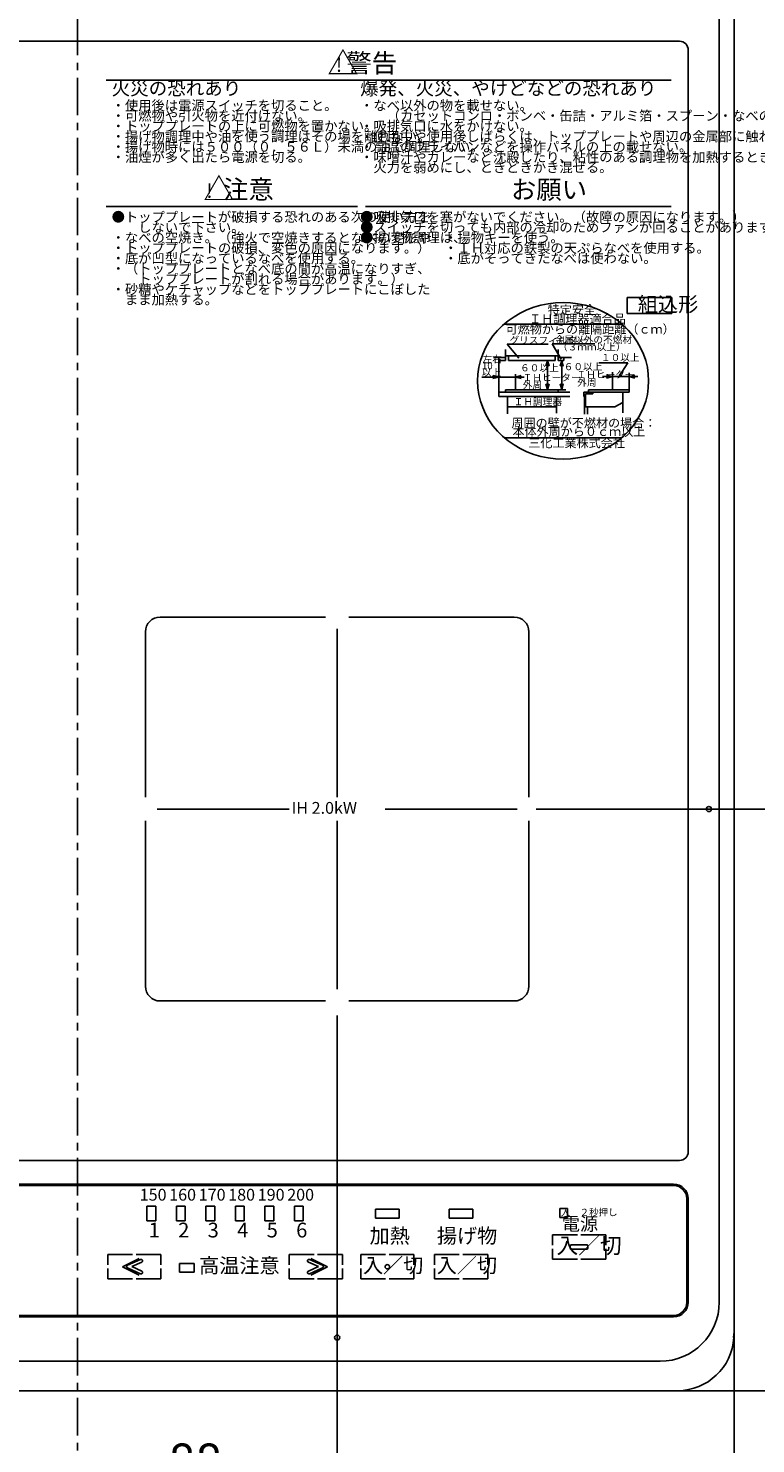
# Model space of a CAD drawing. Units: millimetres. Extents: x -5516 to 1008, y -2004 to 581.
# Drawn here: x 205 to 328, y 206 to 446 of the extents above; entities that cross this region are included whole.
import ezdxf

# ---------------------------------------------------------------- set-up
doc = ezdxf.new("R2010")
doc.units = ezdxf.units.MM
doc.linetypes.add('CENTER', pattern=[10.16, 6.35, -1.27, 1.27, -1.27])
for name, color, linetype in [('001', 179, 'Continuous'), ('002', 179, 'Continuous'), ('004', 179, 'Continuous'), ('007', 179, 'Continuous'), ('013', 179, 'Continuous'), ('015', 179, 'Continuous')]:
    doc.layers.add(name, color=color, linetype=linetype)
doc.styles.add('SLDTEXTSTYLE10', font='TXT', dxfattribs={"width": 0.552546, "bigfont": 'bigfont'})
doc.styles.add('SLDTEXTSTYLE11', font='TXT', dxfattribs={"width": 0.574219, "bigfont": 'bigfont'})
doc.styles.add('SLDTEXTSTYLE12', font='TXT', dxfattribs={"width": 0.641667, "bigfont": 'bigfont'})
doc.styles.add('SLDTEXTSTYLE13', font='TXT', dxfattribs={"width": 0.583333, "bigfont": 'bigfont'})
doc.styles.add('SLDTEXTSTYLE15', font='TXT', dxfattribs={"width": 0.874999, "bigfont": 'bigfont'})
doc.styles.add('SLDTEXTSTYLE2', font='TXT', dxfattribs={"width": 0.729167, "bigfont": 'bigfont'})
doc.styles.add('SLDTEXTSTYLE20', font='TXT', dxfattribs={"width": 0.82824, "bigfont": 'bigfont'})
doc.styles.add('SLDTEXTSTYLE27', font='TXT', dxfattribs={"width": 0.525, "bigfont": 'bigfont'})
doc.styles.add('SLDTEXTSTYLE28', font='TXT', dxfattribs={"width": 0.533334, "bigfont": 'bigfont'})
doc.styles.add('SLDTEXTSTYLE29', font='TXT', dxfattribs={"width": 0.530159, "bigfont": 'bigfont'})
doc.styles.add('SLDTEXTSTYLE3', font='TXT', dxfattribs={"width": 0.6125, "bigfont": 'bigfont'})
doc.styles.add('SLDTEXTSTYLE30', font='TXT', dxfattribs={"width": 0.505555, "bigfont": 'bigfont'})
doc.styles.add('SLDTEXTSTYLE31', font='TXT', dxfattribs={"width": 0.532609, "bigfont": 'bigfont'})
doc.styles.add('SLDTEXTSTYLE32', font='TXT', dxfattribs={"width": 1.914065, "bigfont": 'bigfont'})
doc.styles.add('SLDTEXTSTYLE33', font='TXT', dxfattribs={"width": 0.506996, "bigfont": 'bigfont'})
doc.styles.add('SLDTEXTSTYLE6', font='TXT', dxfattribs={"width": 0.7, "bigfont": 'bigfont'})
doc.styles.add('SLDTEXTSTYLE7', font='TXT', dxfattribs={"width": 0.583333, "bigfont": 'bigfont'})
doc.styles.add('SLDTEXTSTYLE8', font='TXT', dxfattribs={"width": 0.972222, "bigfont": 'bigfont'})
doc.styles.add('SLDTEXTSTYLE9', font='TXT', dxfattribs={"width": 0.388889, "bigfont": 'bigfont'})
doc.dimstyles.new('SLDDIMSTYLE1', dxfattribs={"dimtxt": 6, "dimasz": 3.302, "dimexe": 0, "dimexo": 0.0625, "dimgap": 1.5, "dimtad": 3, "dimdec": 0, "dimrnd": 1e-09, "dimzin": 12, "dimdsep": 46, "dimtxsty": 'SLDTEXTSTYLE6', "dimblk1": 'OPEN30', "dimblk2": 'OPEN30', "dimsah": 1, "dimcen": 0.09, "dimadec": 0, "dimazin": 3, "dimtfac": 1, "dimtdec": 4, "dimtofl": 0, "dimtmove": 0, "dimatfit": 3, "dimldrblk": 'OPEN30', "dimfxl": 1, "dimfrac": 2, "dimtolj": 1, "dimtzin": 12, "dimarcsym": 0})
doc.dimstyles.new('SLDDIMSTYLE3', dxfattribs={"dimtxt": 6, "dimasz": 3.302, "dimexe": 0, "dimexo": 0.0625, "dimgap": 1.5, "dimtad": 3, "dimdec": 0, "dimrnd": 1e-09, "dimzin": 12, "dimdsep": 46, "dimtxsty": 'SLDTEXTSTYLE2', "dimblk1": 'OPEN30', "dimblk2": 'OPEN30', "dimsah": 1, "dimcen": 0.09, "dimadec": 0, "dimazin": 3, "dimtfac": 1, "dimtdec": 4, "dimtofl": 0, "dimtmove": 0, "dimatfit": 3, "dimldrblk": 'OPEN30', "dimfxl": 1, "dimfrac": 2, "dimtolj": 1, "dimtzin": 12, "dimarcsym": 0})

# ---------------------------------------------------------------- blocks, each defined once
blk = doc.blocks.new('SW_NOTE_0_5')
at = {"layer": '004', "color": 0, "insert": (-7.73, 0), "char_height": 6, "attachment_point": 1, "rotation": 90, "style": 'SLDTEXTSTYLE2'}
blk.add_mtext('197', dxfattribs=at)
blk = doc.blocks.new('PART10')
at = {"layer": '004'}
for p, q in [((-5535.27003, -2056.600599), (-5484.704321, -2056.600599)), ((-5485.954321, -2056.600599), (-5486.787654, -2061.600599)), ((-5485.890218, -2056.985214), (-5486.659449, -2061.600599)), ((-5485.826116, -2057.36983), (-5486.531244, -2061.600599)), ((-5485.762013, -2057.754445), (-5486.403039, -2061.600599)), ((-5485.697911, -2058.139061), (-5486.274834, -2061.600599)), ((-5485.633808, -2058.523676), (-5486.146629, -2061.600599)), ((-5485.120988, -2061.600599), (-5485.954321, -2056.600599)), ((-5485.569705, -2058.908291), (-5486.018423, -2061.600599)), ((-5485.505603, -2059.292907), (-5485.890218, -2061.600599)), ((-5485.4415, -2059.677522), (-5485.762013, -2061.600599)), ((-5485.377398, -2060.062138), (-5485.633808, -2061.600599)), ((-5485.313295, -2060.446753), (-5485.505603, -2061.600599)), ((-5485.249193, -2060.831368), (-5485.377398, -2061.600599)), ((-5486.787654, -2061.600599), (-5485.120988, -2061.600599)), ((-5485.954321, -2150.108283), (-5485.954321, -2061.600599)), ((-5485.18509, -2061.215984), (-5485.249193, -2061.600599)), ((-5486.787654, -2150.108283), (-5485.120988, -2150.108283)), ((-5485.954321, -2155.108283), (-5486.787654, -2150.108283)), ((-5485.890218, -2154.723667), (-5486.659449, -2150.108283)), ((-5485.826116, -2154.339052), (-5486.531244, -2150.108283)), ((-5485.762013, -2153.954437), (-5486.403039, -2150.108283)), ((-5485.697911, -2153.569821), (-5486.274834, -2150.108283)), ((-5485.633808, -2153.185206), (-5486.146629, -2150.108283)), ((-5485.569705, -2152.800591), (-5486.018423, -2150.108283)), ((-5485.120988, -2150.108283), (-5485.954321, -2155.108283)), ((-5485.505603, -2152.415975), (-5485.890218, -2150.108283)), ((-5485.4415, -2152.03136), (-5485.762013, -2150.108283)), ((-5485.377398, -2151.646744), (-5485.633808, -2150.108283)), ((-5485.313295, -2151.262129), (-5485.505603, -2150.108283)), ((-5485.249193, -2150.877514), (-5485.377398, -2150.108283)), ((-5485.18509, -2150.492898), (-5485.249193, -2150.108283)), ((-5515.865496, -2155.108283), (-5484.704321, -2155.108283))]:
    blk.add_line(p, q, dxfattribs=at)
at = {"layer": '004', "color": 179}
blk.add_blockref('SW_NOTE_0_5', (-5486.254321, -2112.509483), dxfattribs=at)
blk = doc.blocks.new('PART9')
at = {"layer": '004'}
blk.add_line((-5515.240496, -2155.108283), (-5473.406029, -2155.108283), dxfattribs=at)
blk = doc.blocks.new('_Open30')
at = {"color": 0, "linetype": 'ByBlock', "lineweight": -2}
for p, q in [((-1, 0.267949), (0, 0)), ((0, 0), (-1, -0.267949)), ((0, 0), (-1, 0))]:
    blk.add_line(p, q, dxfattribs=at)
blk = doc.blocks.new('_D_1')
at = {"layer": '004', "color": 7}
for p, q in [((101.89, 241.94), (101.89, 186.78)), ((324.43, 235.27), (324.43, 186.78)), ((324.43, 187.78), (101.89, 187.78))]:
    blk.add_line(p, q, dxfattribs=at)
at = {"layer": '004', "color": 7, "xscale": 3.302, "yscale": 3.302, "rotation": 180}
blk.add_blockref('_Open30', (101.89, 187.78), dxfattribs=at)
at = {"layer": '004', "color": 7, "xscale": 3.302, "yscale": 3.302}
blk.add_blockref('_Open30', (324.43, 187.78), dxfattribs=at)
at = {"layer": '004', "color": 7, "insert": (208.67, 195.52), "char_height": 6, "attachment_point": 1, "style": 'SLDTEXTSTYLE6'}
blk.add_mtext('445', dxfattribs=at)
blk = doc.blocks.new('_D_9')
at = {"layer": '004'}
for p, q in [((169.16, 419.15), (169.16, 491.65)), ((213.16, 490.02), (213.16, 491.65)), ((213.16, 490.65), (169.16, 490.65))]:
    blk.add_line(p, q, dxfattribs=at)
at = {"layer": '004', "xscale": 3.302, "yscale": 3.302, "rotation": 180}
blk.add_blockref('_Open30', (169.16, 490.65), dxfattribs=at)
at = {"layer": '004', "xscale": 3.302, "yscale": 3.302}
blk.add_blockref('_Open30', (213.16, 490.65), dxfattribs=at)
at = {"layer": '004', "insert": (186.48, 498.38), "char_height": 6, "attachment_point": 1, "style": 'SLDTEXTSTYLE6'}
blk.add_mtext('88', dxfattribs=at)
blk = doc.blocks.new('_D_10')
at = {"layer": '004'}
for p, q in [((257.16, 278.79), (257.16, 197.61)), ((213.16, 198.65), (213.16, 199.61)), ((213.16, 198.61), (257.16, 198.61))]:
    blk.add_line(p, q, dxfattribs=at)
at = {"layer": '004', "xscale": 3.302, "yscale": 3.302, "rotation": 180}
blk.add_blockref('_Open30', (213.16, 198.61), dxfattribs=at)
at = {"layer": '004', "xscale": 3.302, "yscale": 3.302}
blk.add_blockref('_Open30', (257.16, 198.61), dxfattribs=at)
at = {"layer": '004', "insert": (228.58, 206.34), "char_height": 6, "attachment_point": 1, "style": 'SLDTEXTSTYLE6'}
blk.add_mtext('88', dxfattribs=at)

msp = doc.modelspace()

# ---------------------------------------------------------------- linework, layer by layer
at = {"layer": '001', "lineweight": 25}
for p, q in [((324.429412, 417.718558), (324.429412, 447.959965)), ((111.158985, 443.773401), (315.158985, 443.773401)), ((316.658985, 255.773401), (316.658985, 442.273401)), ((324.429412, 357.235742), (324.429412, 417.718558)), ((324.429412, 236.270112), (324.429412, 357.235742)), ((111.158985, 254.273401), (315.158985, 254.273401)), ((314.158985, 250.273401), (112.158985, 250.273401)), ((314.158985, 250.023401), (112.158985, 250.023401)), ((316.408985, 230.273401), (316.408985, 247.773401)), ((316.658985, 230.273401), (316.658985, 247.773401)), ((224.908985, 246.523401), (224.908985, 244.023401)), ((226.408985, 246.523401), (224.908985, 246.523401)), ((226.408985, 244.023401), (226.408985, 246.523401)), ((229.908985, 246.523401), (229.908985, 244.023401)), ((231.408985, 246.523401), (229.908985, 246.523401)), ((231.408985, 244.023401), (231.408985, 246.523401)), ((234.908985, 246.523401), (234.908985, 244.023401)), ((236.408985, 246.523401), (234.908985, 246.523401)), ((236.408985, 244.023401), (236.408985, 246.523401)), ((239.908985, 246.523401), (239.908985, 244.023401)), ((241.408985, 246.523401), (239.908985, 246.523401)), ((241.408985, 244.023401), (241.408985, 246.523401)), ((244.908985, 246.523401), (244.908985, 244.023401)), ((246.408985, 246.523401), (244.908985, 246.523401)), ((246.408985, 244.023401), (246.408985, 246.523401)), ((249.908985, 246.523401), (249.908985, 244.023401)), ((251.408985, 246.523401), (249.908985, 246.523401)), ((251.408985, 244.023401), (251.408985, 246.523401)), ((267.658985, 246.023401), (263.658985, 246.023401)), ((263.658985, 246.023401), (263.658985, 244.523401)), ((263.658985, 244.523401), (267.658985, 244.523401)), ((267.658985, 244.523401), (267.658985, 246.023401)), ((280.158985, 246.023401), (276.158985, 246.023401)), ((276.158985, 246.023401), (276.158985, 244.523401)), ((276.158985, 244.523401), (280.158985, 244.523401)), ((280.158985, 244.523401), (280.158985, 246.023401)), ((224.908985, 244.023401), (226.408985, 244.023401)), ((229.908985, 244.023401), (231.408985, 244.023401)), ((234.908985, 244.023401), (236.408985, 244.023401)), ((239.908985, 244.023401), (241.408985, 244.023401)), ((244.908985, 244.023401), (246.408985, 244.023401)), ((249.908985, 244.023401), (251.408985, 244.023401)), ((230.448775, 236.835437), (230.448775, 235.335437)), ((232.948775, 236.835437), (230.448775, 236.835437)), ((230.448775, 235.335437), (232.948775, 235.335437)), ((232.948775, 235.335437), (232.948775, 236.835437)), ((324.429412, 229.130771), (324.429412, 236.270112)), ((112.158985, 228.023401), (314.158985, 228.023401)), ((112.158985, 227.773401), (314.158985, 227.773401)), ((324.436937, 226.916321), (324.429412, 229.130771)), ((324.410753, 225.263204), (324.436937, 226.916321)), ((324.410073, 224.268602), (324.319121, 224.274401)), ((324.336023, 224.274139), (324.410753, 225.263204)), ((198.489456, 215.274401), (259.81049, 215.274401)), ((259.81049, 215.274401), (290.471007, 215.274401)), ((290.471007, 215.274401), (305.799837, 215.268754)), ((305.799837, 215.268754), (313.469172, 215.26468)), ((313.469172, 215.26468), (314.856047, 215.27799))]:
    msp.add_line(p, q, dxfattribs=at)
at = {"layer": '001'}
for p, q in [((289.314845, 398.281979), (288.19281, 397.748238)), ((290.483518, 398.724328), (289.314845, 398.281979)), ((291.689934, 399.071918), (290.483518, 398.724328)), ((292.924911, 399.322104), (291.689934, 399.071918)), ((294.179052, 399.472981), (292.924911, 399.322104)), ((295.44281, 399.523401), (294.179052, 399.472981)), ((296.706568, 399.472981), (295.44281, 399.523401)), ((297.960708, 399.322104), (296.706568, 399.472981)), ((299.195686, 399.071918), (297.960708, 399.322104)), ((300.402102, 398.724328), (299.195686, 399.071918)), ((301.570775, 398.281979), (300.402102, 398.724328)), ((302.69281, 397.748238), (301.570775, 398.281979)), ((285.189761, 395.642566), (284.335165, 394.790337)), ((286.122389, 396.42349), (285.189761, 395.642566)), ((285.477595, 395.898401), (305.408025, 395.898401)), ((287.125951, 397.127166), (286.122389, 396.42349)), ((288.19281, 397.748238), (287.125951, 397.127166)), ((303.759668, 397.127166), (302.69281, 397.748238)), ((304.76323, 396.42349), (303.759668, 397.127166)), ((305.695858, 395.642566), (304.76323, 396.42349)), ((306.550454, 394.790337), (305.695858, 395.642566)), ((283.565105, 393.873289), (282.885441, 392.898401)), ((284.335165, 394.790337), (283.565105, 393.873289)), ((307.320514, 393.873289), (306.550454, 394.790337)), ((308.000178, 392.898401), (307.320514, 393.873289)), ((281.817267, 390.805168), (281.436885, 389.702753)), ((282.301347, 391.873093), (281.817267, 390.805168)), ((282.885441, 392.898401), (282.301347, 391.873093)), ((285.698512, 391.572951), (285.698512, 389.747394)), ((287.952739, 390.111368), (285.945664, 392.504528)), ((285.945664, 392.504528), (292.910115, 392.504528)), ((295.142488, 389.940153), (293.589975, 392.538807)), ((293.589975, 392.538807), (300.827188, 392.538807)), ((294.593529, 391.572951), (294.593529, 389.747394)), ((308.584273, 391.873093), (308.000178, 392.898401)), ((309.068353, 390.805168), (308.584273, 391.873093)), ((309.448734, 389.702753), (309.068353, 390.805168)), ((281.163097, 388.574239), (280.997987, 387.428215)), ((281.436885, 389.702753), (281.163097, 388.574239)), ((283.629053, 390.247394), (285.698512, 390.247394)), ((284.535689, 390.247394), (284.535689, 383.597394)), ((285.698512, 389.747394), (284.535689, 389.747394)), ((285.698512, 390.497394), (294.593529, 390.497394)), ((286.198512, 390.497394), (286.198512, 389.747394)), ((286.198512, 389.747394), (294.093529, 389.747394)), ((293.593529, 389.747394), (292.309742, 389.747394)), ((292.809742, 389.747394), (292.541793, 388.747394)), ((292.809742, 384.747394), (292.809742, 389.747394)), ((293.077692, 388.747394), (292.809742, 389.747394)), ((294.093529, 390.497394), (294.093529, 389.747394)), ((294.593529, 390.247394), (296.880914, 390.247394)), ((294.593529, 389.747394), (295.593529, 389.747394)), ((295.203867, 389.747394), (294.935918, 388.747394)), ((295.471816, 388.747394), (295.203867, 389.747394)), ((295.203867, 384.747394), (295.203867, 389.747394)), ((295.593529, 390.247394), (295.593529, 389.747394)), ((306.430216, 389.311997), (301.525327, 389.311997)), ((304.915816, 386.958185), (306.430216, 389.311997)), ((309.722522, 388.574239), (309.448734, 389.702753)), ((309.887633, 387.428215), (309.722522, 388.574239)), ((280.997987, 387.428215), (280.94281, 386.273401)), ((280.94281, 386.273401), (280.997987, 385.118587)), ((281.670815, 386.922394), (288.862951, 386.922394)), ((284.535689, 386.922394), (283.535689, 387.190343)), ((283.535689, 386.654445), (284.535689, 386.922394)), ((287.362951, 386.14311), (287.362951, 387.422394)), ((288.362951, 387.190343), (287.362951, 386.922394)), ((287.362951, 386.922394), (288.362951, 386.654445)), ((287.362951, 384.747394), (287.362951, 386.538826)), ((302.104089, 386.989503), (308.12767, 386.989503)), ((303.800408, 386.989503), (302.800408, 387.257453)), ((302.800408, 386.721554), (303.800408, 386.989503)), ((303.800408, 387.73546), (303.800408, 384.747394)), ((306.62767, 384.814503), (306.62767, 387.658616)), ((307.62767, 387.257453), (306.62767, 386.989503)), ((306.62767, 386.989503), (307.62767, 386.721554)), ((306.62767, 386.504842), (306.62767, 384.347394)), ((309.94281, 386.273401), (309.887633, 387.428215)), ((309.887633, 385.118587), (309.94281, 386.273401)), ((280.997987, 385.118587), (281.163097, 383.972563)), ((281.163097, 383.972563), (281.436885, 382.844049)), ((284.535689, 384.347394), (296.571493, 384.347394)), ((284.535689, 383.597394), (296.571493, 383.597394)), ((285.698512, 384.747394), (294.593529, 384.747394)), ((285.698512, 384.747394), (285.698512, 384.347394)), ((286.035689, 383.597394), (286.035689, 380.663372)), ((295.925845, 384.747394), (292.309742, 384.747394)), ((292.541793, 385.747394), (292.809742, 384.747394)), ((292.809742, 384.747394), (293.077692, 385.747394)), ((294.343529, 383.597394), (294.343529, 380.808101)), ((294.593529, 384.747394), (294.593529, 384.347394)), ((294.935918, 385.747394), (295.203867, 384.747394)), ((295.203867, 384.747394), (295.471816, 385.747394)), ((298.967009, 384.347394), (306.62767, 384.347394)), ((298.967009, 383.597394), (298.967009, 384.347394)), ((298.967009, 383.597394), (299.217009, 383.597394)), ((299.092009, 383.597394), (299.092009, 380.609493)), ((299.217009, 381.847394), (299.217009, 384.097394)), ((299.217009, 384.097394), (300.509123, 384.097394)), ((299.738066, 384.747394), (306.572773, 384.747394)), ((299.738066, 384.347394), (299.738066, 384.747394)), ((300.509123, 384.347394), (300.509123, 384.097394)), ((305.556342, 384.347394), (305.556342, 380.860407)), ((309.448734, 382.844049), (309.722522, 383.972563)), ((309.722522, 383.972563), (309.887633, 385.118587)), ((281.436885, 382.844049), (281.817267, 381.741634)), ((281.817267, 381.741634), (282.301347, 380.673709)), ((286.035689, 381.847394), (294.343529, 381.847394)), ((294.343529, 381.847394), (294.343529, 381.984969)), ((299.217009, 381.847394), (304.230491, 381.847394)), ((299.592009, 381.847394), (299.592009, 380.609493)), ((304.230491, 381.847394), (305.556342, 382.603901)), ((308.584273, 380.673709), (309.068353, 381.741634)), ((309.068353, 381.741634), (309.448734, 382.844049)), ((282.301347, 380.673709), (282.885441, 379.648401)), ((282.885441, 379.648401), (283.565105, 378.673513)), ((283.565105, 378.673513), (284.335165, 377.756465)), ((306.550454, 377.756465), (307.320514, 378.673513)), ((307.320514, 378.673513), (308.000178, 379.648401)), ((308.000178, 379.648401), (308.584273, 380.673709)), ((284.335165, 377.756465), (285.189761, 376.904236)), ((285.189761, 376.904236), (286.122389, 376.123312)), ((285.477595, 376.648401), (305.408025, 376.648401)), ((304.76323, 376.123312), (305.695858, 376.904236)), ((305.695858, 376.904236), (306.550454, 377.756465)), ((286.122389, 376.123312), (287.125951, 375.419636)), ((287.125951, 375.419636), (288.19281, 374.798564)), ((288.19281, 374.798564), (289.314845, 374.264823)), ((289.314845, 374.264823), (290.483518, 373.822474)), ((300.402102, 373.822474), (301.570775, 374.264823)), ((301.570775, 374.264823), (302.69281, 374.798564)), ((302.69281, 374.798564), (303.759668, 375.419636)), ((303.759668, 375.419636), (304.76323, 376.123312)), ((290.483518, 373.822474), (291.689934, 373.474884)), ((291.689934, 373.474884), (292.924911, 373.224698)), ((292.924911, 373.224698), (294.179052, 373.073821)), ((294.179052, 373.073821), (295.44281, 373.023401)), ((295.44281, 373.023401), (296.706568, 373.073821)), ((296.706568, 373.073821), (297.960708, 373.224698)), ((297.960708, 373.224698), (299.195686, 373.474884)), ((299.195686, 373.474884), (300.402102, 373.822474))]:
    msp.add_line(p, q, dxfattribs=at)
msp.add_circle((320.158985, 313.774401), 0.433013, dxfattribs=at)
at = {"layer": '001', "lineweight": 25}
msp.add_circle((257.158985, 224.274401), 0.433013, dxfattribs=at)
for centre, radius, start, end in [((315.158985, 442.273401), 1.5, 0, 90), ((315.158985, 255.773401), 1.5, 270, 0), ((314.158985, 247.773401), 2.5, 0, 90), ((314.158985, 247.773401), 2.25, 0, 90), ((314.158985, 230.273401), 2.25, 270, 0), ((314.158985, 230.273401), 2.5, 270, 0), ((314.788784, 224.905125), 9.630289, 270.400229, 356.216607)]:
    msp.add_arc(centre, radius, start, end, dxfattribs=at)
at = {"layer": '002'}
for p, q in [((313.732667, 437.18552), (218.018592, 437.18552)), ((260.597787, 415.778132), (218.018592, 415.778132)), ((313.732667, 415.778132), (261.948527, 415.778132))]:
    msp.add_line(p, q, dxfattribs=at)
at = {"layer": '002', "lineweight": 25}
for p, q in [((227.158985, 346.274401), (255.158985, 346.274401)), ((259.158985, 346.274401), (287.158985, 346.274401)), ((224.658985, 315.774401), (224.658985, 343.774401)), ((257.158985, 344.274401), (257.158985, 315.774401)), ((289.658985, 343.774401), (289.658985, 315.774401)), ((224.658985, 283.774401), (224.658985, 311.774401)), ((249.02221, 313.774401), (226.658985, 313.774401)), ((257.158985, 311.774401), (257.158985, 283.274401)), ((287.658985, 313.774401), (265.295759, 313.774401)), ((289.658985, 311.774401), (289.658985, 283.774401)), ((255.158985, 281.274401), (227.158985, 281.274401)), ((287.158985, 281.274401), (259.158985, 281.274401)), ((296.658985, 239.434743), (296.658985, 239.784743)), ((296.858985, 239.984743), (299.458985, 239.984743)), ((299.658985, 239.784743), (299.658985, 239.434743)), ((299.458985, 239.234743), (296.858985, 239.234743))]:
    msp.add_line(p, q, dxfattribs=at)
msp.add_circle((265.658985, 236.273401), 0.375, dxfattribs=at)
for centre, radius, start, end in [((227.158985, 343.774401), 2.5, 90, 180), ((287.158985, 343.774401), 2.5, 0, 90), ((227.158985, 283.774401), 2.5, 180, 270), ((287.158985, 283.774401), 2.5, 270, 0), ((296.858985, 239.784743), 0.2, 90, 180), ((299.458985, 239.784743), 0.2, 0, 90), ((296.858985, 239.434743), 0.2, 180, 270), ((299.458985, 239.434743), 0.2, 270, 0)]:
    msp.add_arc(centre, radius, start, end, dxfattribs=at)
at = {"layer": '004', "linetype": 'CENTER', "lineweight": 25}
msp.add_line((213.158985, 488.391386), (213.158985, 198.279327), dxfattribs=at)
at = {"layer": '004', "lineweight": 25}
for p, q in [((321.908985, 230.27438), (321.908985, 462.774401)), ((223.8327, 237.504961), (221.622889, 236.521089)), ((252.48527, 237.504961), (254.695081, 236.521089)), ((223.8327, 235.080445), (221.622889, 236.064317)), ((224.036068, 237.048188), (222.339221, 236.292703)), ((224.036068, 235.537218), (222.339221, 236.292703)), ((252.281901, 237.048188), (253.978748, 236.292703)), ((252.281901, 235.537218), (253.978748, 236.292703)), ((252.48527, 235.080445), (254.695081, 236.064317)), ((311.908985, 220.27438), (114.408985, 220.27438))]:
    msp.add_line(p, q, dxfattribs=at)
for centre, radius, start, end in [((223.934384, 237.276574), 0.250001, 294.00000031, 113.99990709), ((252.383585, 237.276574), 0.250001, 65.99988354, 245.99999969), ((221.724573, 236.292703), 0.25, 114.00000031, 245.99999969), ((223.934384, 235.308832), 0.250001, 246.00009291, 65.99999969), ((252.383585, 235.308832), 0.250001, 114.00000031, 294.00011646), ((254.593396, 236.292703), 0.25, 294.00020968, 65.99979032), ((311.908985, 230.27438), 10, 270, 0)]:
    msp.add_arc(centre, radius, start, end, dxfattribs=at)
at = {"layer": '015'}
for p, q in [((306.284565, 400.360976), (313.855025, 400.360976)), ((306.284565, 397.66035), (306.284565, 400.360976)), ((313.855025, 400.360976), (313.855025, 397.66035)), ((313.855025, 397.66035), (306.284565, 397.66035))]:
    msp.add_line(p, q, dxfattribs=at)
at = {"layer": '015', "lineweight": 25}
for p, q in [((294.90057, 246.11013), (296.216625, 246.11013)), ((294.90057, 244.601803), (294.90057, 246.11013)), ((296.216625, 244.601803), (294.90057, 244.601803)), ((296.216625, 246.11013), (296.216625, 244.601803)), ((297.858985, 241.666753), (293.65004, 241.666753)), ((293.65004, 239.909743), (293.65004, 241.666753)), ((302.667929, 241.666753), (298.458985, 241.666753)), ((302.667929, 239.909743), (302.667929, 241.666753)), ((218.271593, 238.330411), (222.480537, 238.330411)), ((218.271593, 236.573401), (218.271593, 238.330411)), ((220.77706, 236.273401), (223.619367, 237.682115)), ((223.080537, 238.330411), (227.289481, 238.330411)), ((227.289481, 236.573401), (227.289481, 238.330411)), ((253.237432, 238.330411), (249.028488, 238.330411)), ((249.028488, 236.573401), (249.028488, 238.330411)), ((255.540909, 236.273401), (252.698602, 237.682115)), ((258.046376, 238.330411), (253.837432, 238.330411)), ((258.046376, 236.573401), (258.046376, 238.330411)), ((265.358985, 238.330411), (261.15004, 238.330411)), ((261.15004, 236.573401), (261.15004, 238.330411)), ((270.167929, 238.330411), (265.958985, 238.330411)), ((270.167929, 236.573401), (270.167929, 238.330411)), ((277.858985, 238.330411), (273.65004, 238.330411)), ((273.65004, 236.573401), (273.65004, 238.330411)), ((282.667929, 238.330411), (278.458985, 238.330411)), ((282.667929, 236.573401), (282.667929, 238.330411)), ((293.65004, 237.552734), (293.65004, 239.309743)), ((297.858985, 237.552734), (293.65004, 237.552734)), ((302.667929, 237.552734), (298.458985, 237.552734)), ((302.667929, 237.552734), (302.667929, 239.309743)), ((218.271593, 234.216391), (218.271593, 235.973401)), ((220.77706, 236.273401), (223.619367, 234.864687)), ((227.289481, 234.216391), (227.289481, 235.973401)), ((249.028488, 234.216391), (249.028488, 235.973401)), ((255.540909, 236.273401), (252.698602, 234.864687)), ((258.046376, 234.216391), (258.046376, 235.973401)), ((261.15004, 234.216391), (261.15004, 235.973401)), ((270.167929, 234.216391), (270.167929, 235.973401)), ((273.65004, 234.216391), (273.65004, 235.973401)), ((282.667929, 234.216391), (282.667929, 235.973401)), ((218.271593, 234.216391), (222.480537, 234.216391)), ((223.080537, 234.216391), (227.289481, 234.216391)), ((253.237432, 234.216391), (249.028488, 234.216391)), ((258.046376, 234.216391), (253.837432, 234.216391)), ((265.358985, 234.216391), (261.15004, 234.216391)), ((270.167929, 234.216391), (265.958985, 234.216391)), ((277.858985, 234.216391), (273.65004, 234.216391)), ((282.667929, 234.216391), (278.458985, 234.216391))]:
    msp.add_line(p, q, dxfattribs=at)

# ---------------------------------------------------------------- block references
at = {"color": 7, "linetype": 'Continuous'}
for name in ['PART9', 'PART10']:
    msp.add_blockref(name, (5826.125, 2370.375), dxfattribs=at)

# ---------------------------------------------------------------- texts
at = {"layer": '001', "attachment_point": 1}
for s, insert, char_height, style in [('特定安全', (292.835644, 399.038958), 1.5, 'SLDTEXTSTYLE7'), ('可燃物からの離隔距離（ｃｍ）', (285.708379, 395.772577), 1.5, 'SLDTEXTSTYLE7'), ('ＩＨ調理器適合品', (289.69281, 397.532003), 1.5, 'SLDTEXTSTYLE7'), ('グリスフィルター', (286.365241, 393.766011), 1.2, 'SLDTEXTSTYLE9'), ('金属以外の不燃材', (294.033502, 393.845688), 1.2, 'SLDTEXTSTYLE9'), ('左右', (281.793046, 390.548839), 1.2, 'SLDTEXTSTYLE7'), ('（３ｍｍ以上）', (294.578037, 392.623894), 1.2, 'SLDTEXTSTYLE9'), ('１０以上', (301.864588, 390.820714), 1.2, 'SLDTEXTSTYLE7'), ('以上', (281.672171, 388.304186), 1.2, 'SLDTEXTSTYLE7'), ('10', (281.693637, 389.444427), 1.2, 'SLDTEXTSTYLE8'), ('６０以上', (288.148882, 389.087999), 1.2, 'SLDTEXTSTYLE7'), ('６０以上', (295.550855, 389.283289), 1.2, 'SLDTEXTSTYLE7'), ('外周', (288.615029, 386.18706), 1.2, 'SLDTEXTSTYLE9'), ('ＩＨヒーター', (288.578225, 387.449178), 1.2, 'SLDTEXTSTYLE9'), ('外周', (297.849367, 386.612954), 1.2, 'SLDTEXTSTYLE9'), ('ＩＨヒーター', (297.722743, 387.940315), 1.2, 'SLDTEXTSTYLE9'), ('ＩＨ調理器', (287.0808, 383.344531), 1.2, 'SLDTEXTSTYLE7'), ('周囲の壁が不燃材の場合：', (286.689911, 379.895403), 1.5, 'SLDTEXTSTYLE7'), ('本体外周から０ｃｍ以上', (286.863024, 378.440407), 1.5, 'SLDTEXTSTYLE7'), ('三化工業株式会社', (289.543249, 376.50893), 1.5, 'SLDTEXTSTYLE7')]:
    msp.add_mtext(s, dxfattribs=dict(at, insert=insert, char_height=char_height, style=style))
at = {"layer": '002', "attachment_point": 1}
for s, insert, char_height, style in [('IH 2.0kW', (249.440165, 314.965979), 2, 'SLDTEXTSTYLE20'), ('150', (223.701893, 249.466217), 2, 'SLDTEXTSTYLE3'), ('160', (228.701893, 249.466217), 2, 'SLDTEXTSTYLE3'), ('170', (233.701893, 249.466217), 2, 'SLDTEXTSTYLE3'), ('180', (238.701893, 249.466217), 2, 'SLDTEXTSTYLE3'), ('190', (243.701893, 249.466217), 2, 'SLDTEXTSTYLE3'), ('200', (248.701893, 249.466217), 2, 'SLDTEXTSTYLE11'), ('入\u3000２秒押し', (295.053993, 246.086517), 1.175, 'SLDTEXTSTYLE10'), ('1', (225.213552, 243.731389), 2.5, 'SLDTEXTSTYLE15'), ('2', (230.213552, 243.731389), 2.5, 'SLDTEXTSTYLE13'), ('3', (235.213552, 243.731389), 2.5, 'SLDTEXTSTYLE13'), ('4', (240.213552, 243.731389), 2.5, 'SLDTEXTSTYLE13'), ('5', (245.213552, 243.731389), 2.5, 'SLDTEXTSTYLE13'), ('6', (250.213552, 243.731389), 2.5, 'SLDTEXTSTYLE13'), ('加熱', (262.651893, 242.760751), 2.5, 'SLDTEXTSTYLE6'), ('揚げ物', (274.051358, 242.760751), 2.5, 'SLDTEXTSTYLE6'), ('高温注意', (233.768639, 237.731389), 2.5, 'SLDTEXTSTYLE6'), ('入／切', (261.526893, 237.760751), 2.5, 'SLDTEXTSTYLE12'), ('入／切', (274.026893, 237.760751), 2.5, 'SLDTEXTSTYLE12')]:
    msp.add_mtext(s, dxfattribs=dict(at, insert=insert, char_height=char_height, style=style))
at = {"layer": '007', "attachment_point": 1}
for s, insert, char_height, style in [('電源', (295.232194, 244.657188), 2.25, 'SLDTEXTSTYLE6'), ('入／切', (294.327535, 241.213884), 2.7, 'SLDTEXTSTYLE7')]:
    msp.add_mtext(s, dxfattribs=dict(at, insert=insert, char_height=char_height, style=style))
at = {"layer": '013', "attachment_point": 1}
for s, insert, char_height, style in [('△', (255.496708, 442.004011), 3.877059, 'SLDTEXTSTYLE7'), ('!', (256.948495, 440.976489), 2.385882, 'SLDTEXTSTYLE32'), ('警告', (258.726543, 441.658665), 3.15, 'SLDTEXTSTYLE7'), ('火災の恐れあり', (218.948043, 436.96617), 2.3, 'SLDTEXTSTYLE31'), ('爆発、火災、やけどなどの恐れあり', (261.049568, 436.96617), 2.3, 'SLDTEXTSTYLE31'), ('・使用後は電源スイッチを切ること。', (218.948043, 433.735526), 1.65, 'SLDTEXTSTYLE28'), ('・なべ以外の物を載せない。', (261.049568, 433.735526), 1.65, 'SLDTEXTSTYLE28'), ('・可燃物や引火物を近付けない。', (218.948043, 431.985526), 1.65, 'SLDTEXTSTYLE28'), ('\u3000\u3000（カセットコンロ・ボンベ・缶詰・アルミ箔・スプーン・なべのふたなど）', (261.049568, 431.985275), 1.65, 'SLDTEXTSTYLE33'), ('・トッププレートの上に可燃物を置かない。', (218.948043, 430.235526), 1.65, 'SLDTEXTSTYLE28'), ('・吸排気口に水をかけない。', (261.049568, 430.235526), 1.65, 'SLDTEXTSTYLE28'), ('・揚げ物調理中や油を使う調理はその場を離れない。', (218.948043, 428.485526), 1.65, 'SLDTEXTSTYLE28'), ('・揚げ物時には５００（０．５６Ｌ）未満の油で調理しない。', (218.948045, 426.735776), 1.65, 'SLDTEXTSTYLE29'), ('・使用中や使用後しばらくは、トッププレートや周辺の金属部に触れない。', (261.049566, 428.485275), 1.65, 'SLDTEXTSTYLE28'), ('・高温のフライパンなどを操作パネルの上の載せない。', (261.049568, 426.735526), 1.65, 'SLDTEXTSTYLE28'), ('・油煙が多く出たら電源を切る。', (218.948045, 424.985776), 1.65, 'SLDTEXTSTYLE28'), ('・味噌汁やカレーなど沈殿したり、粘性のある調理物を加熱するときは', (261.049566, 424.985275), 1.65, 'SLDTEXTSTYLE28'), ('\u3000火力を弱めにし、ときどきかき混ぜる。', (261.049568, 423.235526), 1.65, 'SLDTEXTSTYLE28'), ('△', (234.476216, 420.699468), 3.877059, 'SLDTEXTSTYLE7'), ('!', (234.998981, 419.645121), 2.385882, 'SLDTEXTSTYLE32'), ('注意', (237.830349, 420.261951), 3.15, 'SLDTEXTSTYLE7'), ('お願い', (286.606218, 420.238419), 3.15, 'SLDTEXTSTYLE7'), ('●トッププレートが破損する恐れのある次の使い方を', (218.948043, 414.850889), 1.65, 'SLDTEXTSTYLE7'), ('●吸排気口を塞がないでください。（故障の原因になります。）', (261.049568, 414.850889), 1.65, 'SLDTEXTSTYLE7'), ('\u3000\u3000しないで下さい。', (218.948043, 413.100889), 1.65, 'SLDTEXTSTYLE30'), ('●スイッチを切っても内部の冷却のためファンが回ることがあります。', (261.049568, 413.100889), 1.65, 'SLDTEXTSTYLE7'), ('・なべの空焼き。（強火で空焼きするとなべの変形や', (218.948043, 411.350889), 1.65, 'SLDTEXTSTYLE7'), ('・トッププレートの破損、変色の原因になります。）', (218.948043, 409.600889), 1.65, 'SLDTEXTSTYLE7'), ('●揚げ物調理は、', (261.049568, 411.350889), 1.65, 'SLDTEXTSTYLE7'), ('・揚物キーを使う。', (275.289568, 411.350889), 1.65, 'SLDTEXTSTYLE7'), ('・ＩＨ対応の鉄製の天ぷらなべを使用する。', (275.289568, 409.600889), 1.65, 'SLDTEXTSTYLE7'), ('・底が凹型になっているなべを使用する。', (218.948043, 407.850889), 1.65, 'SLDTEXTSTYLE7'), ('・底がそってきたなべは使わない。', (275.289568, 407.850889), 1.65, 'SLDTEXTSTYLE7'), ('・（トッププレートとなべ底の間が高温になりすぎ、', (218.948043, 406.100889), 1.65, 'SLDTEXTSTYLE7'), ('・砂糖やケチャップなどをトッププレートにこぼした', (218.948043, 402.600889), 1.65, 'SLDTEXTSTYLE7'), ('\u3000\u3000トッププレートが割れる場合があります。）', (218.948043, 404.350889), 1.65, 'SLDTEXTSTYLE7'), ('\u3000まま加熱する。', (218.948043, 400.850889), 1.65, 'SLDTEXTSTYLE7'), ('\u3000組込形', (304.707227, 400.494766), 2.5, 'SLDTEXTSTYLE27')]:
    msp.add_mtext(s, dxfattribs=dict(at, insert=insert, char_height=char_height, style=style))

# ---------------------------------------------------------------- dimensions: what is measured, and where the dimension line sits
at = {"layer": '004'}
for base, p1, p2, picture, middle in [((169.158985, 490.647837), (213.158985, 489.016386), (169.158985, 418.147979), '_D_9', (190.10517, 490.647837)), ((257.158985, 198.608948), (213.158985, 197.654327), (257.158985, 279.792352), '_D_10', (232.202791, 198.608948))]:
    dim = msp.add_linear_dim(base=base, p1=p1, p2=p2, dimstyle='SLDDIMSTYLE3', dxfattribs=at)
    dim.commit()
    dim.dimension.update_dxf_attribs({"geometry": picture, "text_midpoint": middle, "dimtype": 160})
at = {"layer": '004', "color": 7}
dim = msp.add_linear_dim(base=(101.888557, 187.782695), p1=(324.429412, 236.270112), p2=(101.888557, 242.937769), dimstyle='SLDDIMSTYLE1', dxfattribs=at)
dim.commit()
dim.dimension.update_dxf_attribs({"geometry": '_D_1', "text_midpoint": (213.910298, 187.782695), "dimtype": 160})

doc.saveas('drawing.dxf')
